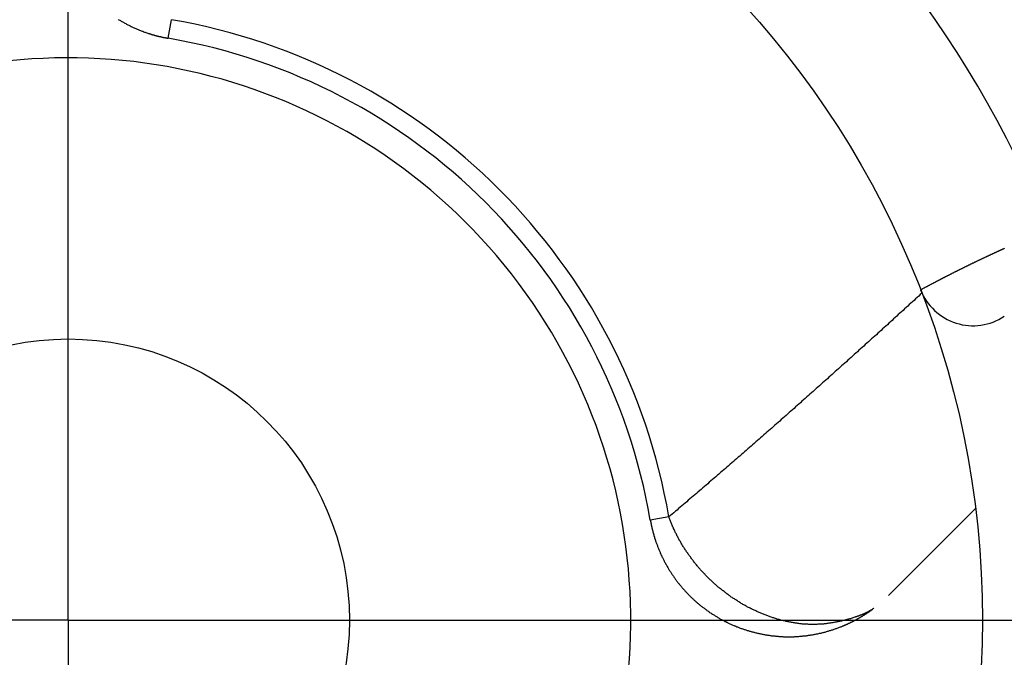
# Model space of a CAD drawing. Extents: x 0 to 420, y 0 to 297.
# Drawn here: x 351 to 358, y 224 to 228 of the extents above; entities that cross this region are included whole.
import ezdxf

# ---------------------------------------------------------------- set-up
doc = ezdxf.new("R2010")
doc.units = 0
doc.header["$LTSCALE"] = 23.1
doc.linetypes.add('CENTER', pattern=[0.6, 0.375, -0.075, 0.075, -0.075])
doc.layers.get('0').update_dxf_attribs({"linetype": 'CONTINUOUS'})
doc.layers.add('BEMASSUNGEN', color=7, linetype='CONTINUOUS')
doc.layers.add('DEFAULT_1', color=7, linetype='CENTER')
doc.styles.get("Standard").update_dxf_attribs({"font": 'txt', "width": 0.8})
doc.dimstyles.get("Standard").update_dxf_attribs({"dimtxt": 3.5, "dimasz": 3.5, "dimexe": 0.18, "dimexo": 0.0625, "dimgap": 0.09, "dimtad": 1, "dimblk": '_FILLED', "dimblk1": '_FILLED', "dimblk2": '_FILLED', "dimcen": 0.09, "dimclrt": 5, "dimazin": 3, "dimtol": 1, "dimtp": 0.001, "dimtm": 0.001, "dimtfac": 1, "dimtofl": 0, "dimtmove": 0, "dimatfit": 3})

# ---------------------------------------------------------------- blocks, each defined once
blk = doc.blocks.new('_FILLED')
at = {"color": 0, "linetype": 'BYBLOCK'}
blk.add_solid([(0, 0), (-1, 0.142857), (-1, -0.142857)], dxfattribs=at)
blk = doc.blocks.new('*D5')
at = {"layer": 'BEMASSUNGEN', "color": 2, "linetype": 'CONTINUOUS'}
for p, q in [((330.924952, 256.575336), (330.924952, 265.972254)), ((370.924952, 209.612229), (370.924952, 265.972254)), ((330.924952, 264.472254), (350.924952, 264.472254)), ((370.924952, 264.472254), (350.924952, 264.472254))]:
    blk.add_line(p, q, dxfattribs=at)
at = {"layer": 'BEMASSUNGEN', "color": 2, "linetype": 'CONTINUOUS', "xscale": 3.5, "yscale": 3.5, "zscale": 3.5, "rotation": 180}
blk.add_blockref('_FILLED', (330.924952, 264.472254), dxfattribs=at)
at = {"layer": 'BEMASSUNGEN', "color": 2, "linetype": 'CONTINUOUS', "xscale": 3.5, "yscale": 3.5, "zscale": 3.5}
blk.add_blockref('_FILLED', (370.924952, 264.472254), dxfattribs=at)
at = {"layer": 'BEMASSUNGEN', "color": 5, "linetype": 'CONTINUOUS', "oblique": 15}
for s, width, p in [(' [0.787"]', 0.666667, (344.676624, 265.378121)), ('20', 0.785714, (339.176624, 265.378121))]:
    blk.add_text(s, height=3.5, dxfattribs=dict(at, width=width)).set_placement(p)
blk = doc.blocks.new('*D6')
at = {"layer": 'BEMASSUNGEN', "color": 2, "linetype": 'CONTINUOUS'}
for p, q in [((322.408801, 247.207401), (312.904076, 247.207401)), ((314.404076, 247.207401), (314.404076, 224.207401)), ((314.404076, 201.207401), (314.404076, 224.207401)), ((362.638591, 201.207401), (312.904076, 201.207401))]:
    blk.add_line(p, q, dxfattribs=at)
at = {"layer": 'BEMASSUNGEN', "color": 2, "linetype": 'CONTINUOUS', "xscale": 3.5, "yscale": 3.5, "zscale": 3.5}
for p, rotation in [((314.404076, 247.207401), 90), ((314.404076, 201.207401), 270)]:
    blk.add_blockref('_FILLED', p, dxfattribs=dict(at, rotation=rotation))
at = {"layer": 'BEMASSUNGEN', "color": 5, "linetype": 'CONTINUOUS', "oblique": 15}
for s, width, p in [(' [0.906"]', 0.666667, (313.498209, 216.705609)), ('23', 0.75, (313.498209, 211.455609))]:
    blk.add_text(s, height=3.5, rotation=90, dxfattribs=dict(at, width=width)).set_placement(p)
blk = doc.blocks.new('*D7')
at = {"layer": 'BEMASSUNGEN', "color": 2, "linetype": 'CONTINUOUS'}
for p, q in [((323.924952, 247.707401), (323.924952, 274.224045)), ((377.924952, 201.707401), (377.924952, 274.224045)), ((323.924952, 272.724045), (350.924952, 272.724045)), ((377.924952, 272.724045), (350.924952, 272.724045))]:
    blk.add_line(p, q, dxfattribs=at)
at = {"layer": 'BEMASSUNGEN', "color": 2, "linetype": 'CONTINUOUS', "xscale": 3.5, "yscale": 3.5, "zscale": 3.5, "rotation": 180}
blk.add_blockref('_FILLED', (323.924952, 272.724045), dxfattribs=at)
at = {"layer": 'BEMASSUNGEN', "color": 2, "linetype": 'CONTINUOUS', "xscale": 3.5, "yscale": 3.5, "zscale": 3.5}
blk.add_blockref('_FILLED', (377.924952, 272.724045), dxfattribs=at)
at = {"layer": 'BEMASSUNGEN', "color": 5, "linetype": 'CONTINUOUS', "oblique": 15}
for s, width, p in [(' [1.063"]', 0.634921, (345.176624, 273.629912)), ('27', 0.785714, (339.676624, 273.629912))]:
    blk.add_text(s, height=3.5, dxfattribs=dict(at, width=width)).set_placement(p)

msp = doc.modelspace()

# ---------------------------------------------------------------- linework, layer by layer
at = {"color": 9, "linetype": 'CONTINUOUS'}
for p, q in [((351.637337, 228.346544), (351.66007, 228.478576)), ((355.196127, 224.942519), (355.064095, 224.919786))]:
    msp.add_line(p, q, dxfattribs=at)
at = {"color": 7, "linetype": 'CONTINUOUS'}
msp.add_line((357.376223, 225.001818), (356.75671, 224.382305), dxfattribs=at)
at = {"color": 7}
for points in [[(351.282, 228.481, 0), (351.287, 228.478, 0), (351.292, 228.475, 0), (351.297, 228.472, 0), (351.303, 228.469, 0), (351.308, 228.466, 0), (351.313, 228.463, 0), (351.319, 228.46, 0), (351.324, 228.457, 0), (351.329, 228.454, 0), (351.335, 228.451, 0), (351.34, 228.448, 0), (351.345, 228.445, 0), (351.351, 228.442, 0), (351.356, 228.44, 0), (351.362, 228.437, 0), (351.367, 228.434, 0), (351.373, 228.431, 0), (351.378, 228.429, 0), (351.384, 228.426, 0), (351.389, 228.424, 0), (351.395, 228.421, 0), (351.4, 228.419, 0), (351.406, 228.416, 0), (351.411, 228.414, 0), (351.417, 228.411, 0), (351.423, 228.409, 0), (351.428, 228.407, 0), (351.434, 228.404, 0), (351.439, 228.402, 0), (351.445, 228.4, 0), (351.451, 228.398, 0), (351.456, 228.396, 0), (351.462, 228.393, 0), (351.468, 228.391, 0), (351.474, 228.389, 0), (351.479, 228.387, 0), (351.485, 228.385, 0), (351.491, 228.383, 0), (351.496, 228.381, 0), (351.502, 228.38, 0)], [(351.502, 228.38, 0), (351.503, 228.379, 0), (351.504, 228.379, 0), (351.505, 228.379, 0), (351.506, 228.378, 0), (351.507, 228.378, 0), (351.509, 228.378, 0), (351.51, 228.377, 0), (351.511, 228.377, 0), (351.512, 228.377, 0), (351.513, 228.376, 0), (351.514, 228.376, 0), (351.515, 228.376, 0), (351.516, 228.375, 0), (351.517, 228.375, 0), (351.518, 228.375, 0), (351.519, 228.374, 0), (351.52, 228.374, 0), (351.521, 228.374, 0), (351.522, 228.374, 0), (351.523, 228.373, 0), (351.524, 228.373, 0), (351.525, 228.373, 0), (351.526, 228.372, 0), (351.527, 228.372, 0), (351.528, 228.372, 0), (351.53, 228.371, 0), (351.531, 228.371, 0), (351.532, 228.371, 0), (351.533, 228.37, 0), (351.534, 228.37, 0), (351.535, 228.37, 0), (351.536, 228.37, 0), (351.537, 228.369, 0), (351.538, 228.369, 0), (351.539, 228.369, 0), (351.54, 228.368, 0), (351.541, 228.368, 0), (351.542, 228.368, 0), (351.543, 228.367, 0), (351.544, 228.367, 0), (351.545, 228.367, 0), (351.546, 228.367, 0), (351.547, 228.366, 0), (351.549, 228.366, 0), (351.55, 228.366, 0), (351.551, 228.366, 0), (351.552, 228.365, 0), (351.553, 228.365, 0), (351.554, 228.365, 0), (351.555, 228.364, 0), (351.556, 228.364, 0), (351.557, 228.364, 0), (351.558, 228.364, 0), (351.559, 228.363, 0), (351.56, 228.363, 0), (351.561, 228.363, 0), (351.562, 228.362, 0), (351.563, 228.362, 0), (351.564, 228.362, 0), (351.566, 228.362, 0), (351.567, 228.361, 0), (351.568, 228.361, 0), (351.569, 228.361, 0), (351.57, 228.361, 0), (351.571, 228.36, 0), (351.572, 228.36, 0), (351.573, 228.36, 0), (351.574, 228.36, 0), (351.575, 228.359, 0), (351.576, 228.359, 0), (351.577, 228.359, 0), (351.578, 228.359, 0), (351.579, 228.358, 0), (351.58, 228.358, 0), (351.581, 228.358, 0), (351.583, 228.358, 0), (351.584, 228.357, 0), (351.585, 228.357, 0), (351.586, 228.357, 0), (351.587, 228.357, 0), (351.588, 228.356, 0), (351.589, 228.356, 0), (351.59, 228.356, 0), (351.591, 228.356, 0), (351.592, 228.355, 0), (351.593, 228.355, 0), (351.594, 228.355, 0), (351.595, 228.355, 0), (351.596, 228.355, 0), (351.598, 228.354, 0), (351.599, 228.354, 0), (351.6, 228.354, 0), (351.601, 228.354, 0), (351.602, 228.353, 0), (351.603, 228.353, 0), (351.604, 228.353, 0), (351.605, 228.353, 0), (351.606, 228.352, 0), (351.607, 228.352, 0), (351.608, 228.352, 0), (351.609, 228.352, 0), (351.61, 228.352, 0), (351.612, 228.351, 0), (351.613, 228.351, 0), (351.614, 228.351, 0), (351.615, 228.351, 0), (351.616, 228.351, 0), (351.617, 228.35, 0), (351.618, 228.35, 0), (351.619, 228.35, 0), (351.62, 228.35, 0), (351.621, 228.35, 0), (351.622, 228.349, 0), (351.623, 228.349, 0), (351.624, 228.349, 0), (351.625, 228.349, 0), (351.627, 228.349, 0), (351.628, 228.348, 0), (351.629, 228.348, 0), (351.63, 228.348, 0), (351.631, 228.348, 0), (351.632, 228.348, 0), (351.633, 228.347, 0), (351.634, 228.347, 0), (351.635, 228.347, 0), (351.636, 228.347, 0), (351.637, 228.347, 0)], [(355.064, 224.92, 0), (355.064, 224.919, 0), (355.065, 224.917, 0), (355.065, 224.916, 0), (355.065, 224.915, 0), (355.065, 224.914, 0), (355.065, 224.913, 0), (355.066, 224.912, 0), (355.066, 224.911, 0), (355.066, 224.909, 0), (355.066, 224.908, 0), (355.066, 224.907, 0), (355.067, 224.906, 0), (355.067, 224.905, 0), (355.067, 224.904, 0), (355.067, 224.902, 0), (355.068, 224.901, 0), (355.068, 224.9, 0), (355.068, 224.899, 0), (355.068, 224.898, 0), (355.068, 224.897, 0), (355.069, 224.896, 0), (355.069, 224.894, 0), (355.069, 224.893, 0), (355.069, 224.892, 0), (355.07, 224.891, 0), (355.07, 224.89, 0), (355.07, 224.889, 0), (355.07, 224.887, 0), (355.071, 224.886, 0), (355.071, 224.885, 0), (355.071, 224.884, 0), (355.071, 224.883, 0), (355.071, 224.882, 0), (355.072, 224.881, 0), (355.072, 224.879, 0), (355.072, 224.878, 0), (355.072, 224.877, 0), (355.073, 224.876, 0), (355.073, 224.875, 0), (355.073, 224.874, 0), (355.073, 224.872, 0), (355.074, 224.871, 0), (355.074, 224.87, 0), (355.074, 224.869, 0), (355.075, 224.868, 0), (355.075, 224.867, 0), (355.075, 224.866, 0), (355.075, 224.864, 0), (355.076, 224.863, 0), (355.076, 224.862, 0), (355.076, 224.861, 0), (355.076, 224.86, 0), (355.077, 224.859, 0), (355.077, 224.858, 0), (355.077, 224.856, 0), (355.077, 224.855, 0), (355.078, 224.854, 0), (355.078, 224.853, 0), (355.078, 224.852, 0), (355.079, 224.851, 0), (355.079, 224.85, 0), (355.079, 224.848, 0), (355.079, 224.847, 0), (355.08, 224.846, 0), (355.08, 224.845, 0), (355.08, 224.844, 0), (355.081, 224.843, 0), (355.081, 224.842, 0), (355.081, 224.84, 0), (355.081, 224.839, 0), (355.082, 224.838, 0), (355.082, 224.837, 0), (355.082, 224.836, 0), (355.083, 224.835, 0), (355.083, 224.834, 0), (355.083, 224.832, 0), (355.084, 224.831, 0), (355.084, 224.83, 0), (355.084, 224.829, 0), (355.084, 224.828, 0), (355.085, 224.827, 0), (355.085, 224.826, 0), (355.085, 224.824, 0), (355.086, 224.823, 0), (355.086, 224.822, 0), (355.086, 224.821, 0), (355.087, 224.82, 0), (355.087, 224.819, 0), (355.087, 224.818, 0), (355.088, 224.817, 0), (355.088, 224.815, 0), (355.088, 224.814, 0), (355.089, 224.813, 0), (355.089, 224.812, 0), (355.089, 224.811, 0), (355.09, 224.81, 0), (355.09, 224.809, 0), (355.09, 224.807, 0), (355.091, 224.806, 0), (355.091, 224.805, 0), (355.091, 224.804, 0), (355.092, 224.803, 0), (355.092, 224.802, 0), (355.092, 224.801, 0), (355.093, 224.8, 0), (355.093, 224.798, 0), (355.093, 224.797, 0), (355.094, 224.796, 0), (355.094, 224.795, 0), (355.094, 224.794, 0), (355.095, 224.793, 0), (355.095, 224.792, 0), (355.095, 224.791, 0), (355.096, 224.789, 0), (355.096, 224.788, 0), (355.096, 224.787, 0), (355.097, 224.786, 0), (355.097, 224.785, 0), (355.097, 224.784, 0), (355.098, 224.783, 0), (355.098, 224.782, 0), (355.099, 224.78, 0), (355.099, 224.779, 0), (355.099, 224.778, 0), (355.1, 224.777, 0), (355.1, 224.776, 0), (355.1, 224.775, 0)], [(355.1, 224.775, 0), (355.102, 224.77, 0), (355.104, 224.764, 0), (355.106, 224.759, 0), (355.108, 224.753, 0), (355.11, 224.748, 0), (355.112, 224.743, 0), (355.114, 224.737, 0), (355.116, 224.732, 0), (355.118, 224.727, 0), (355.12, 224.721, 0), (355.122, 224.716, 0), (355.124, 224.711, 0), (355.126, 224.705, 0), (355.129, 224.7, 0), (355.131, 224.695, 0), (355.133, 224.69, 0), (355.135, 224.684, 0), (355.138, 224.679, 0), (355.14, 224.674, 0), (355.142, 224.669, 0), (355.145, 224.664, 0), (355.147, 224.658, 0), (355.15, 224.653, 0), (355.152, 224.648, 0), (355.155, 224.643, 0), (355.157, 224.638, 0), (355.16, 224.633, 0), (355.163, 224.628, 0), (355.165, 224.623, 0), (355.168, 224.618, 0), (355.171, 224.613, 0), (355.173, 224.608, 0), (355.176, 224.603, 0), (355.179, 224.598, 0), (355.182, 224.593, 0), (355.185, 224.588, 0), (355.188, 224.583, 0), (355.191, 224.578, 0), (355.194, 224.573, 0), (355.196, 224.568, 0), (355.199, 224.563, 0), (355.203, 224.558, 0), (355.206, 224.553, 0), (355.209, 224.548, 0), (355.212, 224.544, 0), (355.215, 224.539, 0), (355.218, 224.534, 0), (355.221, 224.529, 0), (355.224, 224.525, 0), (355.228, 224.52, 0), (355.231, 224.515, 0), (355.234, 224.511, 0), (355.238, 224.506, 0), (355.241, 224.501, 0), (355.244, 224.497, 0), (355.248, 224.492, 0), (355.251, 224.487, 0), (355.255, 224.483, 0), (355.258, 224.478, 0), (355.262, 224.474, 0), (355.265, 224.469, 0), (355.269, 224.465, 0), (355.272, 224.46, 0), (355.276, 224.456, 0), (355.28, 224.451, 0), (355.283, 224.447, 0), (355.287, 224.443, 0), (355.291, 224.438, 0), (355.294, 224.434, 0), (355.298, 224.43, 0), (355.302, 224.425, 0), (355.306, 224.421, 0), (355.31, 224.417, 0), (355.314, 224.413, 0), (355.317, 224.409, 0), (355.321, 224.404, 0), (355.325, 224.4, 0), (355.329, 224.396, 0), (355.333, 224.392, 0), (355.337, 224.388, 0), (355.341, 224.384, 0), (355.345, 224.38, 0), (355.349, 224.376, 0), (355.353, 224.372, 0), (355.358, 224.368, 0), (355.362, 224.364, 0), (355.366, 224.36, 0), (355.37, 224.356, 0), (355.374, 224.352, 0), (355.378, 224.348, 0), (355.383, 224.344, 0), (355.387, 224.341, 0), (355.391, 224.337, 0), (355.396, 224.333, 0), (355.4, 224.329, 0), (355.404, 224.326, 0), (355.409, 224.322, 0), (355.413, 224.318, 0), (355.417, 224.315, 0), (355.422, 224.311, 0), (355.426, 224.308, 0), (355.431, 224.304, 0), (355.435, 224.3, 0), (355.44, 224.297, 0), (355.444, 224.294, 0), (355.449, 224.29, 0), (355.454, 224.287, 0), (355.458, 224.283, 0), (355.463, 224.28, 0), (355.467, 224.277, 0), (355.472, 224.273, 0), (355.477, 224.27, 0), (355.482, 224.267, 0), (355.486, 224.263, 0), (355.491, 224.26, 0), (355.496, 224.257, 0), (355.5, 224.254, 0), (355.505, 224.251, 0), (355.51, 224.248, 0), (355.515, 224.245, 0), (355.52, 224.242, 0), (355.525, 224.239, 0), (355.53, 224.236, 0), (355.534, 224.233, 0), (355.539, 224.23, 0), (355.544, 224.227, 0), (355.549, 224.224, 0), (355.554, 224.221, 0), (355.559, 224.218, 0), (355.564, 224.215, 0), (355.569, 224.213, 0), (355.574, 224.21, 0), (355.579, 224.207, 0), (355.584, 224.205, 0), (355.589, 224.202, 0), (355.594, 224.199, 0), (355.6, 224.197, 0), (355.605, 224.194, 0), (355.61, 224.192, 0), (355.615, 224.189, 0), (355.62, 224.187, 0), (355.625, 224.184, 0), (355.63, 224.182, 0), (355.636, 224.179, 0), (355.641, 224.177, 0), (355.646, 224.175, 0), (355.651, 224.172, 0), (355.657, 224.17, 0), (355.662, 224.168, 0), (355.667, 224.166, 0), (355.672, 224.164, 0), (355.678, 224.161, 0), (355.683, 224.159, 0), (355.688, 224.157, 0), (355.694, 224.155, 0), (355.699, 224.153, 0), (355.704, 224.151, 0), (355.71, 224.149, 0), (355.715, 224.147, 0), (355.721, 224.145, 0), (355.726, 224.144, 0), (355.731, 224.142, 0), (355.737, 224.14, 0), (355.742, 224.138, 0), (355.748, 224.136, 0), (355.753, 224.135, 0), (355.759, 224.133, 0), (355.764, 224.131, 0), (355.77, 224.13, 0), (355.775, 224.128, 0), (355.781, 224.127, 0), (355.786, 224.125, 0), (355.792, 224.124, 0), (355.797, 224.122, 0), (355.803, 224.121, 0), (355.808, 224.119, 0), (355.814, 224.118, 0), (355.819, 224.117, 0), (355.825, 224.115, 0), (355.831, 224.114, 0), (355.836, 224.113, 0), (355.842, 224.112, 0), (355.847, 224.11, 0), (355.853, 224.109, 0), (355.859, 224.108, 0), (355.864, 224.107, 0), (355.87, 224.106, 0), (355.875, 224.105, 0), (355.881, 224.104, 0), (355.887, 224.103, 0), (355.892, 224.102, 0), (355.898, 224.101, 0), (355.904, 224.1, 0), (355.909, 224.1, 0), (355.915, 224.099, 0), (355.921, 224.098, 0), (355.926, 224.097, 0), (355.932, 224.097, 0), (355.938, 224.096, 0), (355.943, 224.095, 0), (355.949, 224.095, 0), (355.955, 224.094, 0), (355.96, 224.094, 0), (355.966, 224.093, 0), (355.972, 224.093, 0), (355.978, 224.092, 0), (355.983, 224.092, 0), (355.989, 224.092, 0), (355.995, 224.091, 0), (356, 224.091, 0), (356.006, 224.091, 0), (356.012, 224.09, 0), (356.018, 224.09, 0), (356.023, 224.09, 0), (356.029, 224.09, 0), (356.035, 224.09, 0), (356.04, 224.09, 0), (356.046, 224.09, 0), (356.052, 224.09, 0), (356.058, 224.09, 0), (356.063, 224.09, 0), (356.069, 224.09, 0), (356.075, 224.09, 0), (356.08, 224.09, 0), (356.086, 224.09, 0), (356.092, 224.091, 0), (356.098, 224.091, 0), (356.103, 224.091, 0), (356.109, 224.092, 0), (356.115, 224.092, 0), (356.12, 224.092, 0), (356.126, 224.093, 0), (356.132, 224.093, 0), (356.138, 224.094, 0), (356.143, 224.094, 0), (356.149, 224.095, 0), (356.155, 224.095, 0), (356.16, 224.096, 0), (356.166, 224.097, 0), (356.172, 224.097, 0), (356.177, 224.098, 0), (356.183, 224.099, 0), (356.189, 224.1, 0), (356.194, 224.1, 0), (356.2, 224.101, 0), (356.206, 224.102, 0), (356.211, 224.103, 0), (356.217, 224.104, 0), (356.223, 224.105, 0), (356.228, 224.106, 0), (356.234, 224.107, 0), (356.239, 224.108, 0), (356.245, 224.109, 0), (356.251, 224.11, 0), (356.256, 224.111, 0), (356.262, 224.113, 0), (356.267, 224.114, 0), (356.273, 224.115, 0), (356.278, 224.116, 0), (356.284, 224.118, 0), (356.29, 224.119, 0), (356.295, 224.12, 0), (356.301, 224.122, 0), (356.306, 224.123, 0), (356.312, 224.125, 0), (356.317, 224.126, 0), (356.323, 224.128, 0), (356.328, 224.129, 0), (356.334, 224.131, 0), (356.339, 224.133, 0), (356.345, 224.134, 0), (356.35, 224.136, 0), (356.355, 224.138, 0), (356.361, 224.139, 0), (356.366, 224.141, 0), (356.372, 224.143, 0), (356.377, 224.145, 0), (356.382, 224.147, 0), (356.388, 224.149, 0), (356.393, 224.151, 0), (356.399, 224.153, 0), (356.404, 224.155, 0), (356.409, 224.157, 0), (356.415, 224.159, 0), (356.42, 224.161, 0), (356.425, 224.163, 0), (356.43, 224.165, 0)], [(356.43, 224.165, 0), (356.432, 224.166, 0), (356.433, 224.166, 0), (356.435, 224.167, 0), (356.436, 224.168, 0), (356.438, 224.168, 0), (356.439, 224.169, 0), (356.44, 224.169, 0), (356.442, 224.17, 0), (356.443, 224.171, 0), (356.445, 224.171, 0), (356.446, 224.172, 0), (356.448, 224.172, 0), (356.449, 224.173, 0), (356.45, 224.174, 0), (356.452, 224.174, 0), (356.453, 224.175, 0), (356.455, 224.176, 0), (356.456, 224.176, 0), (356.458, 224.177, 0), (356.459, 224.177, 0), (356.46, 224.178, 0), (356.462, 224.179, 0), (356.463, 224.179, 0), (356.465, 224.18, 0), (356.466, 224.181, 0), (356.467, 224.181, 0), (356.469, 224.182, 0), (356.47, 224.183, 0), (356.472, 224.183, 0), (356.473, 224.184, 0), (356.474, 224.185, 0), (356.476, 224.185, 0), (356.477, 224.186, 0), (356.479, 224.187, 0), (356.48, 224.187, 0), (356.481, 224.188, 0), (356.483, 224.189, 0), (356.484, 224.189, 0), (356.486, 224.19, 0), (356.487, 224.191, 0), (356.488, 224.191, 0), (356.49, 224.192, 0), (356.491, 224.193, 0), (356.493, 224.193, 0), (356.494, 224.194, 0), (356.495, 224.195, 0), (356.497, 224.195, 0), (356.498, 224.196, 0), (356.5, 224.197, 0), (356.501, 224.197, 0), (356.502, 224.198, 0), (356.504, 224.199, 0), (356.505, 224.2, 0), (356.507, 224.2, 0), (356.508, 224.201, 0), (356.509, 224.202, 0), (356.511, 224.202, 0), (356.512, 224.203, 0), (356.513, 224.204, 0), (356.515, 224.205, 0), (356.516, 224.205, 0), (356.518, 224.206, 0), (356.519, 224.207, 0), (356.52, 224.208, 0), (356.522, 224.208, 0), (356.523, 224.209, 0), (356.524, 224.21, 0), (356.526, 224.21, 0), (356.527, 224.211, 0), (356.529, 224.212, 0), (356.53, 224.213, 0), (356.531, 224.213, 0), (356.533, 224.214, 0), (356.534, 224.215, 0), (356.535, 224.216, 0), (356.537, 224.216, 0), (356.538, 224.217, 0), (356.539, 224.218, 0), (356.541, 224.219, 0), (356.542, 224.219, 0), (356.543, 224.22, 0), (356.545, 224.221, 0), (356.546, 224.222, 0), (356.548, 224.223, 0), (356.549, 224.223, 0), (356.55, 224.224, 0), (356.552, 224.225, 0), (356.553, 224.226, 0), (356.554, 224.226, 0), (356.556, 224.227, 0), (356.557, 224.228, 0), (356.558, 224.229, 0), (356.56, 224.23, 0), (356.561, 224.23, 0), (356.562, 224.231, 0), (356.564, 224.232, 0), (356.565, 224.233, 0), (356.566, 224.234, 0), (356.568, 224.234, 0), (356.569, 224.235, 0), (356.57, 224.236, 0), (356.572, 224.237, 0), (356.573, 224.238, 0), (356.574, 224.238, 0), (356.576, 224.239, 0), (356.577, 224.24, 0), (356.578, 224.241, 0), (356.58, 224.242, 0), (356.581, 224.243, 0), (356.582, 224.243, 0), (356.584, 224.244, 0), (356.585, 224.245, 0), (356.586, 224.246, 0), (356.587, 224.247, 0), (356.589, 224.248, 0), (356.59, 224.248, 0), (356.591, 224.249, 0), (356.593, 224.25, 0), (356.594, 224.251, 0), (356.595, 224.252, 0), (356.597, 224.253, 0), (356.598, 224.253, 0), (356.599, 224.254, 0), (356.6, 224.255, 0), (356.602, 224.256, 0), (356.603, 224.257, 0), (356.604, 224.258, 0), (356.606, 224.259, 0), (356.607, 224.259, 0), (356.608, 224.26, 0), (356.61, 224.261, 0), (356.611, 224.262, 0), (356.612, 224.263, 0), (356.613, 224.264, 0), (356.615, 224.265, 0), (356.616, 224.266, 0), (356.617, 224.266, 0), (356.619, 224.267, 0), (356.62, 224.268, 0), (356.621, 224.269, 0), (356.622, 224.27, 0), (356.624, 224.271, 0), (356.625, 224.272, 0), (356.626, 224.273, 0), (356.627, 224.274, 0), (356.629, 224.274, 0), (356.63, 224.275, 0), (356.631, 224.276, 0), (356.633, 224.277, 0), (356.634, 224.278, 0), (356.635, 224.279, 0), (356.636, 224.28, 0), (356.638, 224.281, 0), (356.639, 224.282, 0), (356.64, 224.283, 0), (356.641, 224.284, 0), (356.643, 224.284, 0), (356.644, 224.285, 0), (356.645, 224.286, 0)]]:
    msp.add_polyline3d(points, dxfattribs=at)
at = {"color": 9}
for points in [[(356.985, 226.557, 0), (356.988, 226.559, 0), (356.991, 226.56, 0), (356.994, 226.562, 0), (356.996, 226.563, 0), (356.999, 226.565, 0), (357.002, 226.566, 0), (357.005, 226.568, 0), (357.007, 226.569, 0), (357.01, 226.571, 0), (357.013, 226.572, 0), (357.016, 226.574, 0), (357.019, 226.575, 0), (357.021, 226.577, 0), (357.024, 226.578, 0), (357.027, 226.58, 0), (357.03, 226.581, 0), (357.032, 226.582, 0), (357.035, 226.584, 0), (357.038, 226.585, 0), (357.041, 226.587, 0), (357.044, 226.588, 0), (357.046, 226.59, 0), (357.049, 226.591, 0), (357.052, 226.593, 0), (357.055, 226.594, 0), (357.057, 226.596, 0), (357.06, 226.597, 0), (357.063, 226.599, 0), (357.066, 226.6, 0), (357.069, 226.602, 0), (357.071, 226.603, 0), (357.074, 226.605, 0), (357.077, 226.606, 0), (357.08, 226.607, 0), (357.082, 226.609, 0), (357.085, 226.61, 0), (357.088, 226.612, 0), (357.091, 226.613, 0), (357.094, 226.615, 0), (357.096, 226.616, 0), (357.099, 226.618, 0), (357.102, 226.619, 0), (357.105, 226.621, 0), (357.107, 226.622, 0), (357.11, 226.624, 0), (357.113, 226.625, 0), (357.116, 226.626, 0), (357.119, 226.628, 0), (357.121, 226.629, 0), (357.124, 226.631, 0), (357.127, 226.632, 0), (357.13, 226.634, 0), (357.133, 226.635, 0), (357.135, 226.637, 0), (357.138, 226.638, 0), (357.141, 226.639, 0), (357.144, 226.641, 0), (357.147, 226.642, 0), (357.149, 226.644, 0), (357.152, 226.645, 0), (357.155, 226.647, 0), (357.158, 226.648, 0), (357.161, 226.65, 0), (357.163, 226.651, 0), (357.166, 226.652, 0), (357.169, 226.654, 0), (357.172, 226.655, 0), (357.175, 226.657, 0), (357.177, 226.658, 0), (357.18, 226.66, 0), (357.183, 226.661, 0), (357.186, 226.662, 0), (357.189, 226.664, 0), (357.191, 226.665, 0), (357.194, 226.667, 0), (357.197, 226.668, 0), (357.2, 226.67, 0), (357.203, 226.671, 0), (357.205, 226.672, 0), (357.208, 226.674, 0), (357.211, 226.675, 0), (357.214, 226.677, 0), (357.217, 226.678, 0), (357.219, 226.679, 0), (357.222, 226.681, 0), (357.225, 226.682, 0), (357.228, 226.684, 0), (357.231, 226.685, 0), (357.233, 226.687, 0), (357.236, 226.688, 0), (357.239, 226.689, 0), (357.242, 226.691, 0), (357.245, 226.692, 0), (357.247, 226.694, 0), (357.25, 226.695, 0), (357.253, 226.696, 0), (357.256, 226.698, 0), (357.259, 226.699, 0), (357.261, 226.701, 0), (357.264, 226.702, 0), (357.267, 226.703, 0), (357.27, 226.705, 0), (357.273, 226.706, 0), (357.276, 226.708, 0), (357.278, 226.709, 0), (357.281, 226.71, 0), (357.284, 226.712, 0), (357.287, 226.713, 0), (357.29, 226.715, 0), (357.292, 226.716, 0), (357.295, 226.717, 0), (357.298, 226.719, 0), (357.301, 226.72, 0), (357.304, 226.722, 0), (357.307, 226.723, 0), (357.309, 226.724, 0), (357.312, 226.726, 0), (357.315, 226.727, 0), (357.318, 226.728, 0), (357.321, 226.73, 0), (357.323, 226.731, 0), (357.326, 226.733, 0), (357.329, 226.734, 0), (357.332, 226.735, 0), (357.335, 226.737, 0), (357.338, 226.738, 0), (357.34, 226.74, 0), (357.343, 226.741, 0), (357.346, 226.742, 0), (357.349, 226.744, 0), (357.352, 226.745, 0), (357.355, 226.746, 0), (357.357, 226.748, 0), (357.36, 226.749, 0), (357.363, 226.75, 0), (357.366, 226.752, 0), (357.369, 226.753, 0), (357.372, 226.755, 0), (357.374, 226.756, 0), (357.377, 226.757, 0), (357.38, 226.759, 0), (357.383, 226.76, 0), (357.386, 226.761, 0), (357.389, 226.763, 0), (357.391, 226.764, 0), (357.394, 226.765, 0), (357.397, 226.767, 0), (357.4, 226.768, 0), (357.403, 226.77, 0), (357.406, 226.771, 0), (357.408, 226.772, 0), (357.411, 226.774, 0), (357.414, 226.775, 0), (357.417, 226.776, 0), (357.42, 226.778, 0), (357.423, 226.779, 0), (357.425, 226.78, 0), (357.428, 226.782, 0), (357.431, 226.783, 0), (357.434, 226.784, 0), (357.437, 226.786, 0), (357.44, 226.787, 0), (357.442, 226.788, 0), (357.445, 226.79, 0), (357.448, 226.791, 0), (357.451, 226.792, 0), (357.454, 226.794, 0), (357.457, 226.795, 0), (357.46, 226.796, 0), (357.462, 226.798, 0), (357.465, 226.799, 0), (357.468, 226.8, 0), (357.471, 226.802, 0), (357.474, 226.803, 0), (357.477, 226.804, 0), (357.479, 226.806, 0), (357.482, 226.807, 0), (357.485, 226.808, 0), (357.488, 226.81, 0), (357.491, 226.811, 0), (357.494, 226.812, 0), (357.497, 226.814, 0), (357.499, 226.815, 0), (357.502, 226.816, 0), (357.505, 226.818, 0), (357.508, 226.819, 0), (357.511, 226.82, 0), (357.514, 226.822, 0), (357.517, 226.823, 0), (357.519, 226.824, 0), (357.522, 226.826, 0), (357.525, 226.827, 0), (357.528, 226.828, 0), (357.531, 226.829, 0), (357.534, 226.831, 0), (357.537, 226.832, 0), (357.539, 226.833, 0), (357.542, 226.835, 0), (357.545, 226.836, 0), (357.548, 226.837, 0), (357.551, 226.839, 0), (357.554, 226.84, 0), (357.557, 226.841, 0), (357.559, 226.843, 0), (357.562, 226.844, 0), (357.565, 226.845, 0), (357.568, 226.846, 0), (357.571, 226.848, 0), (357.574, 226.849, 0), (357.577, 226.85, 0), (357.58, 226.852, 0), (357.582, 226.853, 0)], [(356.995, 226.533, 0), (356.983, 226.523, 0), (356.972, 226.513, 0), (356.961, 226.503, 0), (356.95, 226.492, 0), (356.939, 226.482, 0), (356.928, 226.472, 0), (356.917, 226.462, 0), (356.905, 226.452, 0), (356.894, 226.442, 0), (356.883, 226.431, 0), (356.872, 226.421, 0), (356.861, 226.411, 0), (356.85, 226.401, 0), (356.838, 226.391, 0), (356.827, 226.381, 0), (356.816, 226.37, 0), (356.805, 226.36, 0), (356.794, 226.35, 0), (356.783, 226.34, 0), (356.771, 226.33, 0), (356.76, 226.32, 0), (356.749, 226.309, 0), (356.738, 226.299, 0), (356.727, 226.289, 0), (356.715, 226.279, 0), (356.704, 226.269, 0), (356.693, 226.259, 0), (356.682, 226.249, 0), (356.671, 226.238, 0), (356.66, 226.228, 0), (356.648, 226.218, 0), (356.637, 226.208, 0), (356.626, 226.198, 0), (356.615, 226.188, 0), (356.604, 226.178, 0), (356.592, 226.168, 0), (356.581, 226.157, 0), (356.57, 226.147, 0), (356.559, 226.137, 0), (356.547, 226.127, 0), (356.536, 226.117, 0), (356.525, 226.107, 0), (356.514, 226.097, 0), (356.503, 226.087, 0), (356.491, 226.076, 0), (356.48, 226.066, 0), (356.469, 226.056, 0), (356.458, 226.046, 0), (356.446, 226.036, 0), (356.435, 226.026, 0), (356.424, 226.016, 0), (356.413, 226.006, 0), (356.402, 225.996, 0), (356.39, 225.986, 0), (356.379, 225.976, 0), (356.368, 225.966, 0), (356.357, 225.955, 0), (356.345, 225.945, 0), (356.334, 225.935, 0), (356.323, 225.925, 0), (356.312, 225.915, 0), (356.3, 225.905, 0), (356.289, 225.895, 0), (356.278, 225.885, 0), (356.266, 225.875, 0), (356.255, 225.865, 0), (356.244, 225.855, 0), (356.233, 225.845, 0), (356.221, 225.835, 0), (356.21, 225.825, 0), (356.199, 225.815, 0), (356.188, 225.805, 0), (356.176, 225.795, 0), (356.165, 225.785, 0), (356.154, 225.774, 0), (356.142, 225.764, 0), (356.131, 225.754, 0), (356.12, 225.744, 0), (356.109, 225.734, 0), (356.097, 225.724, 0), (356.086, 225.714, 0), (356.075, 225.704, 0), (356.063, 225.694, 0), (356.052, 225.684, 0), (356.041, 225.674, 0), (356.029, 225.664, 0), (356.018, 225.654, 0), (356.007, 225.644, 0), (355.995, 225.634, 0), (355.984, 225.624, 0), (355.973, 225.614, 0), (355.961, 225.604, 0), (355.95, 225.594, 0), (355.939, 225.584, 0), (355.927, 225.574, 0), (355.916, 225.564, 0), (355.905, 225.554, 0), (355.893, 225.544, 0), (355.882, 225.535, 0), (355.871, 225.525, 0), (355.859, 225.515, 0), (355.848, 225.505, 0), (355.837, 225.495, 0), (355.825, 225.485, 0), (355.814, 225.475, 0), (355.803, 225.465, 0), (355.791, 225.455, 0), (355.78, 225.445, 0), (355.768, 225.435, 0), (355.757, 225.425, 0), (355.746, 225.415, 0), (355.734, 225.405, 0), (355.723, 225.395, 0), (355.712, 225.385, 0), (355.7, 225.375, 0), (355.689, 225.366, 0), (355.677, 225.356, 0), (355.666, 225.346, 0), (355.655, 225.336, 0), (355.643, 225.326, 0), (355.632, 225.316, 0), (355.62, 225.306, 0), (355.609, 225.296, 0), (355.598, 225.286, 0), (355.586, 225.276, 0), (355.575, 225.267, 0), (355.563, 225.257, 0), (355.552, 225.247, 0), (355.54, 225.237, 0), (355.529, 225.227, 0), (355.518, 225.217, 0), (355.506, 225.207, 0), (355.495, 225.198, 0), (355.483, 225.188, 0), (355.472, 225.178, 0), (355.46, 225.168, 0), (355.449, 225.158, 0), (355.437, 225.148, 0), (355.426, 225.138, 0), (355.415, 225.129, 0), (355.403, 225.119, 0), (355.392, 225.109, 0), (355.38, 225.099, 0), (355.369, 225.089, 0), (355.357, 225.08, 0), (355.346, 225.07, 0), (355.334, 225.06, 0), (355.323, 225.05, 0), (355.311, 225.04, 0), (355.3, 225.03, 0), (355.288, 225.021, 0), (355.277, 225.011, 0), (355.265, 225.001, 0), (355.254, 224.991, 0), (355.242, 224.982, 0), (355.231, 224.972, 0), (355.219, 224.962, 0), (355.208, 224.952, 0), (355.196, 224.943, 0)], [(356.517, 224.228, 0), (356.511, 224.226, 0), (356.504, 224.224, 0), (356.498, 224.222, 0), (356.492, 224.22, 0), (356.486, 224.218, 0), (356.48, 224.216, 0), (356.473, 224.214, 0), (356.467, 224.213, 0), (356.461, 224.211, 0), (356.455, 224.209, 0), (356.448, 224.208, 0), (356.442, 224.206, 0), (356.436, 224.205, 0), (356.429, 224.203, 0), (356.423, 224.201, 0), (356.417, 224.2, 0), (356.41, 224.199, 0), (356.404, 224.197, 0), (356.398, 224.196, 0), (356.391, 224.195, 0), (356.385, 224.193, 0), (356.378, 224.192, 0), (356.372, 224.191, 0), (356.366, 224.19, 0), (356.359, 224.189, 0), (356.353, 224.188, 0), (356.346, 224.187, 0), (356.34, 224.186, 0), (356.333, 224.185, 0), (356.327, 224.184, 0), (356.32, 224.183, 0), (356.314, 224.182, 0), (356.308, 224.182, 0), (356.301, 224.181, 0), (356.295, 224.18, 0), (356.288, 224.18, 0), (356.282, 224.179, 0), (356.275, 224.179, 0), (356.269, 224.178, 0), (356.262, 224.178, 0), (356.256, 224.178, 0), (356.249, 224.177, 0), (356.243, 224.177, 0), (356.236, 224.177, 0), (356.23, 224.177, 0), (356.223, 224.177, 0), (356.217, 224.177, 0), (356.21, 224.177, 0), (356.204, 224.177, 0), (356.197, 224.177, 0), (356.191, 224.177, 0), (356.184, 224.178, 0), (356.178, 224.178, 0), (356.171, 224.178, 0), (356.165, 224.179, 0), (356.158, 224.179, 0), (356.152, 224.18, 0), (356.146, 224.18, 0), (356.139, 224.181, 0), (356.133, 224.182, 0), (356.126, 224.182, 0), (356.12, 224.183, 0), (356.113, 224.184, 0), (356.107, 224.185, 0), (356.1, 224.186, 0), (356.094, 224.187, 0), (356.088, 224.188, 0), (356.081, 224.189, 0), (356.075, 224.19, 0), (356.068, 224.191, 0), (356.062, 224.192, 0), (356.055, 224.193, 0), (356.049, 224.195, 0), (356.043, 224.196, 0), (356.036, 224.197, 0), (356.03, 224.199, 0), (356.024, 224.2, 0), (356.017, 224.202, 0), (356.011, 224.203, 0), (356.005, 224.205, 0), (355.998, 224.206, 0), (355.992, 224.208, 0), (355.986, 224.21, 0), (355.979, 224.212, 0), (355.973, 224.213, 0), (355.967, 224.215, 0), (355.961, 224.217, 0), (355.954, 224.219, 0), (355.948, 224.221, 0), (355.942, 224.223, 0), (355.936, 224.225, 0), (355.93, 224.227, 0), (355.923, 224.229, 0), (355.917, 224.231, 0), (355.911, 224.233, 0), (355.905, 224.235, 0), (355.899, 224.238, 0), (355.893, 224.24, 0), (355.887, 224.242, 0), (355.881, 224.245, 0), (355.874, 224.247, 0), (355.868, 224.249, 0), (355.862, 224.252, 0), (355.856, 224.254, 0), (355.85, 224.257, 0), (355.844, 224.259, 0), (355.838, 224.262, 0), (355.832, 224.265, 0), (355.826, 224.267, 0), (355.821, 224.27, 0), (355.815, 224.273, 0), (355.809, 224.275, 0), (355.803, 224.278, 0), (355.797, 224.281, 0), (355.791, 224.284, 0), (355.785, 224.287, 0), (355.78, 224.289, 0), (355.774, 224.292, 0), (355.768, 224.295, 0), (355.762, 224.298, 0), (355.756, 224.301, 0), (355.751, 224.304, 0), (355.745, 224.308, 0), (355.739, 224.311, 0), (355.734, 224.314, 0), (355.728, 224.317, 0), (355.722, 224.32, 0), (355.717, 224.324, 0), (355.711, 224.327, 0), (355.706, 224.33, 0), (355.7, 224.333, 0), (355.694, 224.337, 0), (355.689, 224.34, 0), (355.683, 224.344, 0), (355.678, 224.347, 0), (355.672, 224.351, 0), (355.667, 224.354, 0), (355.662, 224.358, 0), (355.656, 224.361, 0), (355.651, 224.365, 0), (355.645, 224.369, 0), (355.64, 224.372, 0), (355.635, 224.376, 0), (355.629, 224.38, 0), (355.624, 224.383, 0), (355.619, 224.387, 0), (355.614, 224.391, 0), (355.608, 224.395, 0), (355.603, 224.399, 0), (355.598, 224.403, 0), (355.593, 224.407, 0), (355.588, 224.411, 0), (355.583, 224.415, 0), (355.577, 224.419, 0), (355.572, 224.423, 0), (355.567, 224.427, 0), (355.562, 224.431, 0), (355.557, 224.435, 0), (355.552, 224.439, 0), (355.547, 224.443, 0), (355.542, 224.447, 0), (355.537, 224.452, 0), (355.532, 224.456, 0), (355.528, 224.46, 0), (355.523, 224.464, 0), (355.518, 224.469, 0), (355.513, 224.473, 0), (355.508, 224.478, 0), (355.504, 224.482, 0), (355.499, 224.486, 0), (355.494, 224.491, 0), (355.489, 224.495, 0), (355.485, 224.5, 0), (355.48, 224.504, 0), (355.475, 224.509, 0), (355.471, 224.514, 0), (355.466, 224.518, 0), (355.462, 224.523, 0), (355.457, 224.527, 0), (355.453, 224.532, 0), (355.448, 224.537, 0), (355.444, 224.542, 0), (355.439, 224.546, 0), (355.435, 224.551, 0), (355.431, 224.556, 0), (355.426, 224.561, 0), (355.422, 224.566, 0), (355.418, 224.57, 0), (355.413, 224.575, 0), (355.409, 224.58, 0), (355.405, 224.585, 0), (355.401, 224.59, 0), (355.396, 224.595, 0), (355.392, 224.6, 0), (355.388, 224.605, 0), (355.384, 224.61, 0), (355.38, 224.615, 0), (355.376, 224.62, 0), (355.372, 224.626, 0), (355.368, 224.631, 0), (355.364, 224.636, 0), (355.36, 224.641, 0), (355.356, 224.646, 0), (355.352, 224.652, 0), (355.349, 224.657, 0), (355.345, 224.662, 0), (355.341, 224.667, 0), (355.337, 224.673, 0), (355.333, 224.678, 0), (355.33, 224.683, 0), (355.326, 224.689, 0), (355.322, 224.694, 0), (355.319, 224.7, 0), (355.315, 224.705, 0), (355.312, 224.71, 0), (355.308, 224.716, 0), (355.305, 224.721, 0), (355.301, 224.727, 0), (355.298, 224.732, 0), (355.294, 224.738, 0), (355.291, 224.744, 0), (355.288, 224.749, 0), (355.284, 224.755, 0), (355.281, 224.76, 0), (355.278, 224.766, 0), (355.275, 224.772, 0), (355.271, 224.777, 0), (355.268, 224.783, 0), (355.265, 224.789, 0), (355.262, 224.794, 0), (355.259, 224.8, 0), (355.256, 224.806, 0), (355.253, 224.812, 0), (355.25, 224.818, 0), (355.247, 224.823, 0), (355.244, 224.829, 0), (355.241, 224.835, 0), (355.239, 224.841, 0), (355.236, 224.847, 0), (355.233, 224.853, 0), (355.23, 224.859, 0), (355.228, 224.864, 0), (355.225, 224.87, 0), (355.222, 224.876, 0), (355.22, 224.882, 0), (355.217, 224.888, 0), (355.215, 224.894, 0), (355.212, 224.9, 0), (355.21, 224.906, 0), (355.208, 224.912, 0), (355.205, 224.918, 0), (355.203, 224.924, 0), (355.201, 224.93, 0), (355.198, 224.936, 0), (355.196, 224.943, 0)], [(356.654, 224.293, 0), (356.653, 224.292, 0), (356.652, 224.292, 0), (356.651, 224.291, 0), (356.65, 224.29, 0), (356.649, 224.29, 0), (356.648, 224.289, 0), (356.647, 224.288, 0), (356.646, 224.287, 0), (356.645, 224.287, 0), (356.644, 224.286, 0), (356.643, 224.285, 0), (356.643, 224.285, 0), (356.642, 224.284, 0), (356.641, 224.283, 0), (356.64, 224.283, 0), (356.639, 224.282, 0), (356.638, 224.281, 0), (356.637, 224.281, 0), (356.636, 224.28, 0), (356.635, 224.279, 0), (356.634, 224.279, 0), (356.632, 224.278, 0), (356.631, 224.278, 0), (356.63, 224.277, 0), (356.629, 224.276, 0), (356.628, 224.276, 0), (356.627, 224.275, 0), (356.626, 224.274, 0), (356.625, 224.274, 0), (356.624, 224.273, 0), (356.623, 224.273, 0), (356.622, 224.272, 0), (356.621, 224.271, 0), (356.62, 224.271, 0), (356.619, 224.27, 0), (356.618, 224.27, 0), (356.617, 224.269, 0), (356.616, 224.268, 0), (356.615, 224.268, 0), (356.614, 224.267, 0), (356.613, 224.267, 0), (356.612, 224.266, 0), (356.611, 224.266, 0), (356.61, 224.265, 0), (356.609, 224.264, 0), (356.607, 224.264, 0), (356.606, 224.263, 0), (356.605, 224.263, 0), (356.604, 224.262, 0), (356.603, 224.262, 0), (356.602, 224.261, 0), (356.601, 224.261, 0), (356.6, 224.26, 0), (356.599, 224.26, 0), (356.598, 224.259, 0), (356.597, 224.259, 0), (356.596, 224.258, 0), (356.594, 224.257, 0), (356.593, 224.257, 0), (356.592, 224.256, 0), (356.591, 224.256, 0), (356.59, 224.255, 0), (356.589, 224.255, 0), (356.588, 224.254, 0), (356.587, 224.254, 0), (356.586, 224.253, 0), (356.585, 224.253, 0), (356.583, 224.252, 0), (356.582, 224.252, 0), (356.581, 224.252, 0), (356.58, 224.251, 0), (356.579, 224.251, 0), (356.578, 224.25, 0), (356.577, 224.25, 0), (356.576, 224.249, 0), (356.575, 224.249, 0), (356.573, 224.248, 0), (356.572, 224.248, 0), (356.571, 224.247, 0), (356.57, 224.247, 0), (356.569, 224.246, 0), (356.568, 224.246, 0), (356.567, 224.245, 0), (356.566, 224.245, 0), (356.565, 224.245, 0), (356.563, 224.244, 0), (356.562, 224.244, 0), (356.561, 224.243, 0), (356.56, 224.243, 0), (356.559, 224.242, 0), (356.558, 224.242, 0), (356.557, 224.242, 0), (356.555, 224.241, 0), (356.554, 224.241, 0), (356.553, 224.24, 0), (356.552, 224.24, 0), (356.551, 224.239, 0), (356.55, 224.239, 0), (356.549, 224.239, 0), (356.548, 224.238, 0), (356.546, 224.238, 0), (356.545, 224.237, 0), (356.544, 224.237, 0), (356.543, 224.237, 0), (356.542, 224.236, 0), (356.541, 224.236, 0), (356.54, 224.235, 0), (356.538, 224.235, 0), (356.537, 224.235, 0), (356.536, 224.234, 0), (356.535, 224.234, 0), (356.534, 224.233, 0), (356.533, 224.233, 0), (356.532, 224.233, 0), (356.53, 224.232, 0), (356.529, 224.232, 0), (356.528, 224.231, 0), (356.527, 224.231, 0), (356.526, 224.231, 0), (356.525, 224.23, 0), (356.524, 224.23, 0), (356.523, 224.23, 0), (356.521, 224.229, 0), (356.52, 224.229, 0), (356.519, 224.228, 0), (356.518, 224.228, 0), (356.517, 224.228, 0)]]:
    msp.add_polyline3d(points, dxfattribs=at)
at = {"color": 7, "linetype": 'CONTINUOUS'}
for radius in [23.4, 6.5, 2]:
    msp.add_circle((350.924952, 224.207401), radius, dxfattribs=at)
at = {"color": 9, "linetype": 'CONTINUOUS'}
msp.add_circle((350.924952, 224.207401), 23.246546, dxfattribs=at)
at = {"color": 7, "linetype": 'CONTINUOUS'}
for centre, radius, start, end in [((350.924952, 224.207401), 26, 329.162316, 112.858634), ((350.924952, 224.207401), 19.5, 114.22385, 65.77615), ((350.924952, 224.207401), 15.8, 140.135257, 79.476154), ((350.924952, 224.207401), 4.2, 9.765405, 80.234595), ((350.924952, 224.207401), 4, 322.181367, 111.421822), ((357.358285, 226.701839), 0.4, 201.193132, 303.748985)]:
    msp.add_arc(centre, radius, start, end, dxfattribs=at)
at = {"color": 9, "linetype": 'CONTINUOUS'}
for radius, start, end in [(21.116366, 120, 60), (14.8, 99.14878, 80.85122), (7.5, 21.737606, 158.262394), (4.333975, 9.765582, 80.234418)]:
    msp.add_arc((350.924952, 224.207401), radius, start, end, dxfattribs=at)
at = {"layer": 'DEFAULT_1', "color": 2, "linetype": 'CENTER'}
for q in [(350.924952, 259.982018), (322.524952, 224.207401), (350.924952, 211.53506), (379.324952, 224.207401)]:
    msp.add_line((350.924952, 224.207401), q, dxfattribs=at)

# ---------------------------------------------------------------- dimensions: what is measured, and where the dimension line sits
at = {"layer": 'BEMASSUNGEN', "color": 2, "linetype": 'CONTINUOUS'}
for base, p1, p2, text, picture, middle in [((377.924952, 272.724045), (323.924952, 247.707401), (377.924952, 201.707401), '<> [1.063"]', '*D7', (352.426624, 275.379912)), ((370.924952, 264.472254), (330.924952, 256.575336), (370.924952, 209.612229), '<> [0.787"]', '*D5', (352.426624, 267.128121))]:
    dim = msp.add_linear_dim(base=base, p1=p1, p2=p2, text=text, dimstyle='Standard', dxfattribs=at)
    dim.commit()
    dim.dimension.update_dxf_attribs({"geometry": picture, "text_midpoint": middle, "dimtype": 128})
dim = msp.add_linear_dim(base=(314.404076, 201.207401), p1=(322.408801, 247.207401), p2=(362.638591, 201.207401), angle=270, text='<> [0.906"]', dimstyle='Standard', dxfattribs=at)
dim.commit()
dim.dimension.update_dxf_attribs({"geometry": '*D6', "text_midpoint": (311.748209, 224.580609), "dimtype": 128})

doc.saveas('drawing.dxf')
